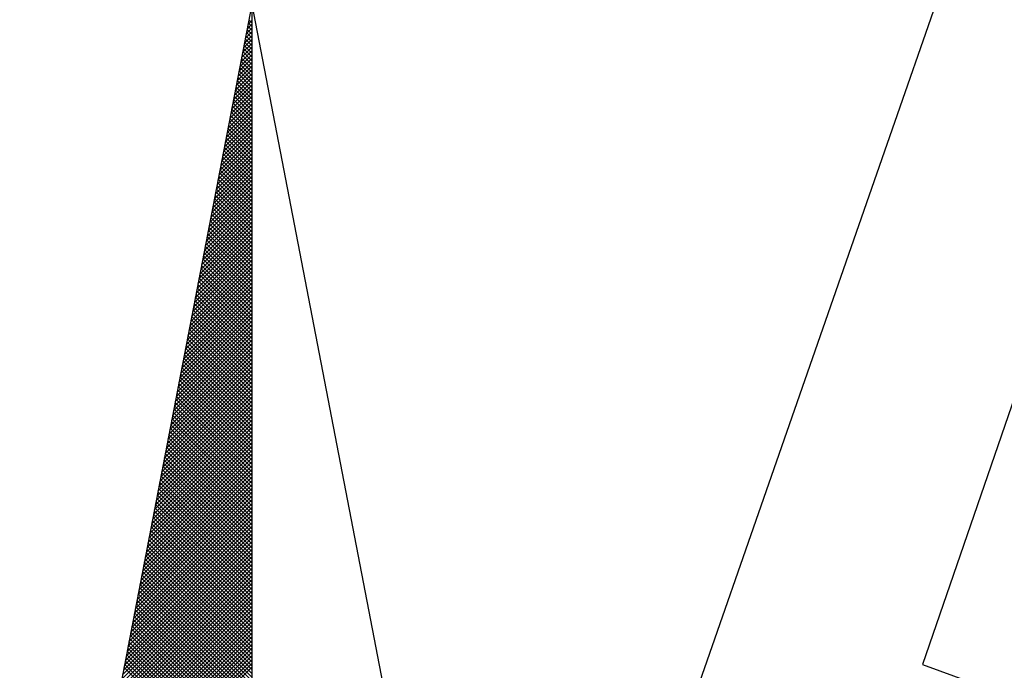
# Model space of a CAD drawing. Units: millimetres. Extents: x 0 to 180319, y 0 to 1672903.
# Drawn here: x 180254 to 180262, y 1672840 to 1672845 of the extents above; entities that cross this region are included whole.
import ezdxf

# ---------------------------------------------------------------- set-up
doc = ezdxf.new("R2010")
doc.units = ezdxf.units.MM
doc.header["$LTSCALE"] = 10
doc.header["$MEASUREMENT"] = 0
for name, color, linetype in [('NORTE', 7, 'Continuous'), ('V-EDIFICACAO', 7, 'Continuous'), ('V-LOTE', 1, 'Continuous')]:
    doc.layers.add(name, color=color, linetype=linetype)

# ---------------------------------------------------------------- blocks, each defined once
blk = doc.blocks.new('*X3')
at = {"color": 0}
for p, q in [((182559.3138, 1662942.0373), (182559.3401, 1662942.0636)), ((182559.3181, 1662942.0592), (182559.3401, 1662942.0812)), ((182559.3401, 1662942.0533), (182559.3207, 1662942.0728)), ((182559.3223, 1662942.0811), (182559.3401, 1662942.0989)), ((182559.3401, 1662942.071), (182559.3235, 1662942.0876)), ((182559.3401, 1662942.0887), (182559.3264, 1662942.1024)), ((182559.3054, 1662941.9935), (182559.3401, 1662942.0282)), ((182559.3401, 1662941.9826), (182559.3093, 1662942.0135)), ((182559.3096, 1662942.0154), (182559.3401, 1662942.0459)), ((182559.3401, 1662942.0003), (182559.3121, 1662942.0283)), ((182559.3401, 1662942.018), (182559.315, 1662942.0431)), ((182559.3401, 1662942.0357), (182559.3178, 1662942.0579)), ((182559.2927, 1662941.9278), (182559.3401, 1662941.9752)), ((182559.2969, 1662941.9497), (182559.3401, 1662941.9928)), ((182559.3401, 1662941.9296), (182559.3007, 1662941.969)), ((182559.3012, 1662941.9716), (182559.3401, 1662942.0105)), ((182559.3401, 1662941.9473), (182559.3035, 1662941.9839)), ((182559.3401, 1662941.965), (182559.3064, 1662941.9987)), ((182559.28, 1662941.8621), (182559.3401, 1662941.9221)), ((182559.2843, 1662941.884), (182559.3401, 1662941.9398)), ((182559.2885, 1662941.9059), (182559.3401, 1662941.9575)), ((182559.3401, 1662941.8766), (182559.2921, 1662941.9246)), ((182559.3401, 1662941.8942), (182559.295, 1662941.9394)), ((182559.3401, 1662941.9119), (182559.2978, 1662941.9542)), ((182559.2716, 1662941.8183), (182559.3401, 1662941.8868)), ((182559.2758, 1662941.8402), (182559.3401, 1662941.9045)), ((182559.3401, 1662941.8235), (182559.2835, 1662941.8801)), ((182559.3401, 1662941.8412), (182559.2864, 1662941.8949)), ((182559.3401, 1662941.8589), (182559.2892, 1662941.9098)), ((182559.2589, 1662941.7525), (182559.3401, 1662941.8337)), ((182559.2631, 1662941.7744), (182559.3401, 1662941.8514)), ((182559.2674, 1662941.7964), (182559.3401, 1662941.8691)), ((182559.3401, 1662941.7705), (182559.2749, 1662941.8357)), ((182559.3401, 1662941.7882), (182559.2778, 1662941.8505)), ((182559.3401, 1662941.8059), (182559.2807, 1662941.8653)), ((182559.2505, 1662941.7087), (182559.3401, 1662941.7984)), ((182559.2547, 1662941.7306), (182559.3401, 1662941.8161)), ((182559.3401, 1662941.7175), (182559.2664, 1662941.7912)), ((182559.3401, 1662941.7351), (182559.2692, 1662941.806)), ((182559.3401, 1662941.7528), (182559.2721, 1662941.8208)), ((182559.2378, 1662941.643), (182559.3401, 1662941.7454)), ((182559.242, 1662941.6649), (182559.3401, 1662941.763)), ((182559.2462, 1662941.6868), (182559.3401, 1662941.7807)), ((182559.3401, 1662941.6644), (182559.2578, 1662941.7468)), ((182559.3401, 1662941.6821), (182559.2606, 1662941.7616)), ((182559.3401, 1662941.6998), (182559.2635, 1662941.7764)), ((182559.2293, 1662941.5992), (182559.3401, 1662941.71)), ((182559.2335, 1662941.6211), (182559.3401, 1662941.7277)), ((182559.3401, 1662941.6114), (182559.2492, 1662941.7023)), ((182559.3401, 1662941.6291), (182559.2521, 1662941.7171)), ((182559.3401, 1662941.6468), (182559.2549, 1662941.7319)), ((182559.2166, 1662941.5335), (182559.3401, 1662941.657)), ((182559.2209, 1662941.5554), (182559.3401, 1662941.6746)), ((182559.2251, 1662941.5773), (182559.3401, 1662941.6923)), ((182559.3401, 1662941.5584), (182559.2406, 1662941.6578)), ((182559.3401, 1662941.576), (182559.2435, 1662941.6727)), ((182559.3401, 1662941.5937), (182559.2464, 1662941.6875)), ((182559.204, 1662941.4678), (182559.3401, 1662941.6039)), ((182559.2082, 1662941.4897), (182559.3401, 1662941.6216)), ((182559.2124, 1662941.5116), (182559.3401, 1662941.6393)), ((182559.3401, 1662941.5053), (182559.2321, 1662941.6134)), ((182559.3401, 1662941.523), (182559.2349, 1662941.6282)), ((182559.3401, 1662941.5407), (182559.2378, 1662941.643)), ((182559.1955, 1662941.424), (182559.3401, 1662941.5686)), ((182559.1997, 1662941.4459), (182559.3401, 1662941.5863)), ((182559.3401, 1662941.4523), (182559.2235, 1662941.5689)), ((182559.3401, 1662941.47), (182559.2263, 1662941.5838)), ((182559.3401, 1662941.4877), (182559.2292, 1662941.5986)), ((182559.1828, 1662941.3583), (182559.3401, 1662941.5155)), ((182559.1871, 1662941.3802), (182559.3401, 1662941.5332)), ((182559.1913, 1662941.4021), (182559.3401, 1662941.5509)), ((182559.3401, 1662941.3993), (182559.2149, 1662941.5245)), ((182559.3401, 1662941.4169), (182559.2178, 1662941.5393)), ((182559.3401, 1662941.4346), (182559.2206, 1662941.5541)), ((182559.1744, 1662941.3145), (182559.3401, 1662941.4802)), ((182559.1786, 1662941.3364), (182559.3401, 1662941.4979)), ((182559.3401, 1662941.3286), (182559.2035, 1662941.4652)), ((182559.3401, 1662941.3462), (182559.2063, 1662941.48)), ((182559.3401, 1662941.3639), (182559.2092, 1662941.4948)), ((182559.3401, 1662941.3816), (182559.212, 1662941.5097)), ((182559.1617, 1662941.2488), (182559.3401, 1662941.4272)), ((182559.1659, 1662941.2707), (182559.3401, 1662941.4448)), ((182559.1702, 1662941.2926), (182559.3401, 1662941.4625)), ((182559.3401, 1662941.2755), (182559.1949, 1662941.4207)), ((182559.3401, 1662941.2932), (182559.1977, 1662941.4356)), ((182559.3401, 1662941.3109), (182559.2006, 1662941.4504)), ((182559.149, 1662941.183), (182559.3401, 1662941.3741)), ((182559.1533, 1662941.2049), (182559.3401, 1662941.3918)), ((182559.1575, 1662941.2268), (182559.3401, 1662941.4095)), ((182559.3401, 1662941.2225), (182559.1863, 1662941.3763)), ((182559.3401, 1662941.2402), (182559.1892, 1662941.3911)), ((182559.3401, 1662941.2579), (182559.192, 1662941.4059)), ((182559.1406, 1662941.1392), (182559.3401, 1662941.3388)), ((182559.1448, 1662941.1611), (182559.3401, 1662941.3564)), ((182559.3401, 1662941.1695), (182559.1777, 1662941.3318)), ((182559.3401, 1662941.1871), (182559.1806, 1662941.3467)), ((182559.3401, 1662941.2048), (182559.1835, 1662941.3615)), ((182559.1279, 1662941.0735), (182559.3401, 1662941.2857)), ((182559.1321, 1662941.0954), (182559.3401, 1662941.3034)), ((182559.1363, 1662941.1173), (182559.3401, 1662941.3211)), ((182559.3401, 1662941.1164), (182559.1692, 1662941.2874)), ((182559.3401, 1662941.1341), (182559.172, 1662941.3022)), ((182559.3401, 1662941.1518), (182559.1749, 1662941.317)), ((182559.1194, 1662941.0297), (182559.3401, 1662941.2504)), ((182559.1237, 1662941.0516), (182559.3401, 1662941.2681)), ((182559.3401, 1662941.0634), (182559.1606, 1662941.2429)), ((182559.3401, 1662941.0811), (182559.1634, 1662941.2577)), ((182559.3401, 1662941.0988), (182559.1663, 1662941.2726)), ((182559.1068, 1662940.964), (182559.3401, 1662941.1973)), ((182559.111, 1662940.9859), (182559.3401, 1662941.215)), ((182559.1152, 1662941.0078), (182559.3401, 1662941.2327)), ((182559.3401, 1662941.0104), (182559.152, 1662941.1985)), ((182559.3401, 1662941.028), (182559.1549, 1662941.2133)), ((182559.3401, 1662941.0457), (182559.1577, 1662941.2281)), ((182559.0941, 1662940.8983), (182559.3401, 1662941.1443)), ((182559.0983, 1662940.9202), (182559.3401, 1662941.162)), ((182559.1025, 1662940.9421), (182559.3401, 1662941.1797)), ((182559.3401, 1662940.9573), (182559.1434, 1662941.154)), ((182559.3401, 1662940.975), (182559.1463, 1662941.1688)), ((182559.3401, 1662940.9927), (182559.1491, 1662941.1837)), ((182559.0856, 1662940.8545), (182559.3401, 1662941.109)), ((182559.0899, 1662940.8764), (182559.3401, 1662941.1266)), ((182559.3401, 1662940.9043), (182559.1348, 1662941.1096)), ((182559.3401, 1662940.922), (182559.1377, 1662941.1244)), ((182559.3401, 1662940.9397), (182559.1406, 1662941.1392)), ((182559.073, 1662940.7888), (182559.3401, 1662941.0559)), ((182559.0772, 1662940.8107), (182559.3401, 1662941.0736)), ((182559.0814, 1662940.8326), (182559.3401, 1662941.0913)), ((182559.3401, 1662940.8513), (182559.1263, 1662941.0651)), ((182559.3401, 1662940.8689), (182559.1291, 1662941.0799)), ((182559.3401, 1662940.8866), (182559.132, 1662941.0947)), ((182559.0645, 1662940.745), (182559.3401, 1662941.0206)), ((182559.0687, 1662940.7669), (182559.3401, 1662941.0382)), ((182559.3401, 1662940.7982), (182559.1177, 1662941.0206)), ((182559.3401, 1662940.8159), (182559.1206, 1662941.0355)), ((182559.3401, 1662940.8336), (182559.1234, 1662941.0503)), ((182559.0518, 1662940.6793), (182559.3401, 1662940.9675)), ((182559.056, 1662940.7012), (182559.3401, 1662940.9852)), ((182559.0603, 1662940.7231), (182559.3401, 1662941.0029)), ((182559.3401, 1662940.7275), (182559.1063, 1662940.9614)), ((182559.3401, 1662940.7452), (182559.1091, 1662940.9762)), ((182559.3401, 1662940.7629), (182559.112, 1662940.991)), ((182559.3401, 1662940.7806), (182559.1148, 1662941.0058)), ((182559.0434, 1662940.6354), (182559.3401, 1662940.9322)), ((182559.0476, 1662940.6573), (182559.3401, 1662940.9499)), ((182559.3401, 1662940.6745), (182559.0977, 1662940.9169)), ((182559.3401, 1662940.6922), (182559.1005, 1662940.9317)), ((182559.3401, 1662940.7098), (182559.1034, 1662940.9466)), ((182559.0307, 1662940.5697), (182559.3401, 1662940.8791)), ((182559.0349, 1662940.5916), (182559.3401, 1662940.8968)), ((182559.0391, 1662940.6135), (182559.3401, 1662940.9145)), ((182559.3401, 1662940.6215), (182559.0891, 1662940.8725)), ((182559.3401, 1662940.6391), (182559.092, 1662940.8873)), ((182559.3401, 1662940.6568), (182559.0948, 1662940.9021)), ((182559.018, 1662940.504), (182559.3401, 1662940.8261)), ((182559.0222, 1662940.5259), (182559.3401, 1662940.8438)), ((182559.0265, 1662940.5478), (182559.3401, 1662940.8615)), ((182559.3401, 1662940.5684), (182559.0805, 1662940.828)), ((182559.3401, 1662940.5861), (182559.0834, 1662940.8428)), ((182559.3401, 1662940.6038), (182559.0862, 1662940.8576)), ((182559.0096, 1662940.4602), (182559.3401, 1662940.7908)), ((182559.0138, 1662940.4821), (182559.3401, 1662940.8084)), ((182559.3401, 1662940.5154), (182559.0719, 1662940.7836)), ((182559.3401, 1662940.5331), (182559.0748, 1662940.7984)), ((182559.3401, 1662940.5507), (182559.0777, 1662940.8132)), ((182558.9969, 1662940.3945), (182559.3401, 1662940.7377)), ((182559.0011, 1662940.4164), (182559.3401, 1662940.7554)), ((182559.0053, 1662940.4383), (182559.3401, 1662940.7731)), ((182559.3401, 1662940.4624), (182559.0634, 1662940.7391)), ((182559.3401, 1662940.48), (182559.0662, 1662940.7539)), ((182559.3401, 1662940.4977), (182559.0691, 1662940.7687)), ((182558.9884, 1662940.3507), (182559.3401, 1662940.7024)), ((182558.9927, 1662940.3726), (182559.3401, 1662940.7201)), ((182559.3401, 1662940.4093), (182559.0548, 1662940.6946)), ((182559.3401, 1662940.427), (182559.0576, 1662940.7095)), ((182559.3401, 1662940.4447), (182559.0605, 1662940.7243)), ((182558.9757, 1662940.285), (182559.3401, 1662940.6493)), ((182558.98, 1662940.3069), (182559.3401, 1662940.667)), ((182558.9842, 1662940.3288), (182559.3401, 1662940.6847)), ((182559.3401, 1662940.3563), (182559.0462, 1662940.6502)), ((182559.3401, 1662940.374), (182559.0491, 1662940.665)), ((182559.3401, 1662940.3916), (182559.0519, 1662940.6798)), ((182558.9631, 1662940.2193), (182559.3401, 1662940.5963)), ((182558.9673, 1662940.2412), (182559.3401, 1662940.614)), ((182558.9715, 1662940.2631), (182559.3401, 1662940.6317)), ((182559.3401, 1662940.3033), (182559.0376, 1662940.6057)), ((182559.3401, 1662940.3209), (182559.0405, 1662940.6205)), ((182559.3401, 1662940.3386), (182559.0434, 1662940.6354)), ((182558.9546, 1662940.1755), (182559.3401, 1662940.561)), ((182558.9588, 1662940.1974), (182559.3401, 1662940.5786)), ((182559.3401, 1662940.2502), (182559.0291, 1662940.5613)), ((182559.3401, 1662940.2679), (182559.0319, 1662940.5761)), ((182559.3401, 1662940.2856), (182559.0348, 1662940.5909)), ((182558.9419, 1662940.1098), (182559.3401, 1662940.5079)), ((182558.9462, 1662940.1317), (182559.3401, 1662940.5256)), ((182558.9504, 1662940.1536), (182559.3401, 1662940.5433)), ((182559.3401, 1662940.1972), (182559.0205, 1662940.5168)), ((182559.3401, 1662940.2149), (182559.0233, 1662940.5316)), ((182559.3401, 1662940.2325), (182559.0262, 1662940.5465)), ((182558.9335, 1662940.0659), (182559.3401, 1662940.4726)), ((182558.9377, 1662940.0878), (182559.3401, 1662940.4902)), ((182559.3401, 1662940.1442), (182559.0119, 1662940.4724)), ((182559.3401, 1662940.1618), (182559.0148, 1662940.4872)), ((182559.3401, 1662940.1795), (182559.0176, 1662940.502)), ((182558.9208, 1662940.0002), (182559.3401, 1662940.4195)), ((182558.925, 1662940.0221), (182559.3401, 1662940.4372)), ((182558.9293, 1662940.044), (182559.3401, 1662940.4549)), ((182559.3401, 1662940.0734), (182559.0005, 1662940.4131)), ((182559.3401, 1662940.0911), (182559.0033, 1662940.4279)), ((182559.3401, 1662940.1088), (182559.0062, 1662940.4427)), ((182559.3401, 1662940.1265), (182559.009, 1662940.4575)), ((182558.9124, 1662939.9564), (182559.3401, 1662940.3842)), ((182558.9166, 1662939.9783), (182559.3401, 1662940.4019)), ((182559.3401, 1662940.0204), (182558.9919, 1662940.3686)), ((182559.3401, 1662940.0381), (182558.9947, 1662940.3835)), ((182559.3401, 1662940.0558), (182558.9976, 1662940.3983)), ((182558.8997, 1662939.8907), (182559.3401, 1662940.3311)), ((182558.9039, 1662939.9126), (182559.3401, 1662940.3488)), ((182558.9081, 1662939.9345), (182559.3401, 1662940.3665)), ((182559.3401, 1662939.9674), (182558.9833, 1662940.3242)), ((182559.3401, 1662939.9851), (182558.9862, 1662940.339)), ((182559.3401, 1662940.0027), (182558.989, 1662940.3538)), ((182558.887, 1662939.825), (182559.3401, 1662940.2781)), ((182558.8912, 1662939.8469), (182559.3401, 1662940.2958)), ((182558.8955, 1662939.8688), (182559.3401, 1662940.3135)), ((182559.3401, 1662939.9143), (182558.9747, 1662940.2797)), ((182559.3401, 1662939.932), (182558.9776, 1662940.2945)), ((182559.3401, 1662939.9497), (182558.9805, 1662940.3094)), ((182558.8785, 1662939.7812), (182559.3401, 1662940.2428)), ((182558.8828, 1662939.8031), (182559.3401, 1662940.2604)), ((182559.3401, 1662939.8613), (182558.9662, 1662940.2353)), ((182559.3401, 1662939.879), (182558.969, 1662940.2501)), ((182559.3401, 1662939.8967), (182558.9719, 1662940.2649)), ((182558.8659, 1662939.7155), (182559.3401, 1662940.1897)), ((182558.8701, 1662939.7374), (182559.3401, 1662940.2074)), ((182558.8743, 1662939.7593), (182559.3401, 1662940.2251)), ((182559.3401, 1662939.8083), (182558.9576, 1662940.1908)), ((182559.3401, 1662939.826), (182558.9604, 1662940.2056)), ((182559.3401, 1662939.8436), (182558.9633, 1662940.2204)), ((182558.8574, 1662939.6717), (182559.3401, 1662940.1544)), ((182558.8616, 1662939.6936), (182559.3401, 1662940.172)), ((182559.3401, 1662939.7552), (182558.949, 1662940.1464)), ((182559.3401, 1662939.7729), (182558.9519, 1662940.1612)), ((182559.3401, 1662939.7906), (182558.9547, 1662940.176)), ((182558.8447, 1662939.606), (182559.3401, 1662940.1013)), ((182558.849, 1662939.6279), (182559.3401, 1662940.119)), ((182558.8532, 1662939.6498), (182559.3401, 1662940.1367)), ((182559.3401, 1662939.7022), (182558.9404, 1662940.1019)), ((182559.3401, 1662939.7199), (182558.9433, 1662940.1167)), ((182559.3401, 1662939.7376), (182558.9461, 1662940.1315)), ((182558.8321, 1662939.5402), (182559.3401, 1662940.0483)), ((182558.8363, 1662939.5622), (182559.3401, 1662940.066)), ((182558.8405, 1662939.5841), (182559.3401, 1662940.0837)), ((182559.3401, 1662939.6492), (182558.9318, 1662940.0574)), ((182559.3401, 1662939.6669), (182558.9347, 1662940.0723)), ((182559.3401, 1662939.6845), (182558.9376, 1662940.0871)), ((182558.8236, 1662939.4964), (182559.3401, 1662940.0129)), ((182558.8278, 1662939.5183), (182559.3401, 1662940.0306)), ((182559.3401, 1662939.5962), (182558.9233, 1662940.013)), ((182559.3401, 1662939.6138), (182558.9261, 1662940.0278)), ((182559.3401, 1662939.6315), (182558.929, 1662940.0426)), ((182558.8109, 1662939.4307), (182559.3401, 1662939.9599)), ((182558.8152, 1662939.4526), (182559.3401, 1662939.9776)), ((182558.8194, 1662939.4745), (182559.3401, 1662939.9953)), ((182559.3401, 1662939.5431), (182558.9147, 1662939.9685)), ((182559.3401, 1662939.5608), (182558.9176, 1662939.9834)), ((182559.3401, 1662939.5785), (182558.9204, 1662939.9982)), ((182558.8025, 1662939.3869), (182559.3401, 1662939.9246)), ((182558.8067, 1662939.4088), (182559.3401, 1662939.9422)), ((182559.3401, 1662939.4901), (182558.9061, 1662939.9241)), ((182559.3401, 1662939.5078), (182558.909, 1662939.9389)), ((182559.3401, 1662939.5254), (182558.9118, 1662939.9537)), ((182558.7898, 1662939.3212), (182559.3401, 1662939.8715)), ((182558.794, 1662939.3431), (182559.3401, 1662939.8892)), ((182558.7982, 1662939.365), (182559.3401, 1662939.9069)), ((182559.3401, 1662939.4194), (182558.8947, 1662939.8648)), ((182559.3401, 1662939.4371), (182558.8975, 1662939.8796)), ((182559.3401, 1662939.4547), (182558.9004, 1662939.8944)), ((182559.3401, 1662939.4724), (182558.9033, 1662939.9093)), ((182558.7771, 1662939.2555), (182559.3401, 1662939.8185)), ((182558.7813, 1662939.2774), (182559.3401, 1662939.8362)), ((182558.7856, 1662939.2993), (182559.3401, 1662939.8538)), ((182559.3401, 1662939.3663), (182558.8861, 1662939.8203)), ((182559.3401, 1662939.384), (182558.889, 1662939.8352)), ((182559.3401, 1662939.4017), (182558.8918, 1662939.85)), ((182558.7687, 1662939.2117), (182559.3401, 1662939.7831)), ((182558.7729, 1662939.2336), (182559.3401, 1662939.8008)), ((182559.3401, 1662939.3133), (182558.8775, 1662939.7759)), ((182559.3401, 1662939.331), (182558.8804, 1662939.7907)), ((182559.3401, 1662939.3487), (182558.8832, 1662939.8055)), ((182558.756, 1662939.146), (182559.3401, 1662939.7301)), ((182558.7602, 1662939.1679), (182559.3401, 1662939.7478)), ((182558.7644, 1662939.1898), (182559.3401, 1662939.7655)), ((182559.3401, 1662939.2603), (182558.8689, 1662939.7314)), ((182559.3401, 1662939.278), (182558.8718, 1662939.7463)), ((182559.3401, 1662939.2956), (182558.8747, 1662939.7611)), ((182558.7475, 1662939.1022), (182559.3401, 1662939.6947)), ((182558.7518, 1662939.1241), (182559.3401, 1662939.7124)), ((182559.3401, 1662939.2072), (182558.8604, 1662939.687)), ((182559.3401, 1662939.2249), (182558.8632, 1662939.7018)), ((182559.3401, 1662939.2426), (182558.8661, 1662939.7166)), ((182558.7349, 1662939.0365), (182559.3401, 1662939.6417)), ((182558.7391, 1662939.0584), (182559.3401, 1662939.6594)), ((182558.7433, 1662939.0803), (182559.3401, 1662939.6771)), ((182559.3401, 1662939.1542), (182558.8518, 1662939.6425)), ((182559.3401, 1662939.1719), (182558.8547, 1662939.6573)), ((182559.3401, 1662939.1896), (182558.8575, 1662939.6722)), ((182558.7264, 1662938.9927), (182559.3401, 1662939.6064)), ((182558.7306, 1662939.0146), (182559.3401, 1662939.624)), ((182559.3401, 1662939.1012), (182558.8432, 1662939.5981)), ((182559.3401, 1662939.1189), (182558.8461, 1662939.6129)), ((182559.3401, 1662939.1365), (182558.8489, 1662939.6277)), ((182558.7137, 1662938.9269), (182559.3401, 1662939.5533)), ((182558.7179, 1662938.9488), (182559.3401, 1662939.571)), ((182558.7222, 1662938.9707), (182559.3401, 1662939.5887)), ((182559.3401, 1662939.0481), (182558.8346, 1662939.5536)), ((182559.3401, 1662939.0658), (182558.8375, 1662939.5684)), ((182559.3401, 1662939.0835), (182558.8404, 1662939.5833)), ((182558.701, 1662938.8612), (182559.3401, 1662939.5003)), ((182558.7053, 1662938.8831), (182559.3401, 1662939.518)), ((182558.7095, 1662938.905), (182559.3401, 1662939.5356)), ((182559.3401, 1662938.9951), (182558.8261, 1662939.5092)), ((182559.3401, 1662939.0128), (182558.8289, 1662939.524)), ((182559.3401, 1662939.0305), (182558.8318, 1662939.5388)), ((182558.6926, 1662938.8174), (182559.3401, 1662939.4649)), ((182558.6968, 1662938.8393), (182559.3401, 1662939.4826)), ((182559.3401, 1662938.9421), (182558.8175, 1662939.4647)), ((182559.3401, 1662938.9598), (182558.8203, 1662939.4795)), ((182559.3401, 1662938.9774), (182558.8232, 1662939.4943)), ((182558.6799, 1662938.7517), (182559.3401, 1662939.4119)), ((182558.6841, 1662938.7736), (182559.3401, 1662939.4296)), ((182558.6884, 1662938.7955), (182559.3401, 1662939.4473)), ((182559.3401, 1662938.889), (182558.8089, 1662939.4202)), ((182559.3401, 1662938.9067), (182558.8118, 1662939.4351)), ((182559.3401, 1662938.9244), (182558.8146, 1662939.4499)), ((182558.6715, 1662938.7079), (182559.3401, 1662939.3765)), ((182558.6757, 1662938.7298), (182559.3401, 1662939.3942)), ((182559.3401, 1662938.8183), (182558.7975, 1662939.361)), ((182559.3401, 1662938.836), (182558.8003, 1662939.3758)), ((182559.3401, 1662938.8537), (182558.8032, 1662939.3906)), ((182559.3401, 1662938.8714), (182558.806, 1662939.4054)), ((182558.6588, 1662938.6422), (182559.3401, 1662939.3235)), ((182558.663, 1662938.6641), (182559.3401, 1662939.3412)), ((182558.6672, 1662938.686), (182559.3401, 1662939.3589)), ((182559.3401, 1662938.7653), (182558.7889, 1662939.3165)), ((182559.3401, 1662938.783), (182558.7917, 1662939.3313)), ((182559.3401, 1662938.8007), (182558.7946, 1662939.3462)), ((182558.6461, 1662938.5765), (182559.3401, 1662939.2705)), ((182558.6503, 1662938.5984), (182559.3401, 1662939.2882)), ((182558.6546, 1662938.6203), (182559.3401, 1662939.3058)), ((182559.3401, 1662938.7123), (182558.7803, 1662939.2721)), ((182559.3401, 1662938.7299), (182558.7832, 1662939.2869)), ((182559.3401, 1662938.7476), (182558.786, 1662939.3017)), ((182558.6377, 1662938.5327), (182559.3401, 1662939.2351)), ((182558.6419, 1662938.5546), (182559.3401, 1662939.2528)), ((182559.3401, 1662938.6592), (182558.7717, 1662939.2276)), ((182559.3401, 1662938.6769), (182558.7746, 1662939.2424)), ((182559.3401, 1662938.6946), (182558.7775, 1662939.2572)), ((182558.625, 1662938.467), (182559.3401, 1662939.1821)), ((182558.6292, 1662938.4889), (182559.3401, 1662939.1998)), ((182558.6334, 1662938.5108), (182559.3401, 1662939.2174)), ((182559.3401, 1662938.6062), (182558.7632, 1662939.1832)), ((182559.3401, 1662938.6239), (182558.766, 1662939.198)), ((182559.3401, 1662938.6416), (182558.7689, 1662939.2128)), ((182558.6165, 1662938.4232), (182559.3401, 1662939.1467)), ((182558.6207, 1662938.4451), (182559.3401, 1662939.1644)), ((182559.3401, 1662938.5532), (182558.7546, 1662939.1387)), ((182559.3401, 1662938.5708), (182558.7574, 1662939.1535)), ((182559.3401, 1662938.5885), (182558.7603, 1662939.1683)), ((182558.6038, 1662938.3574), (182559.3401, 1662939.0937)), ((182558.6081, 1662938.3793), (182559.3401, 1662939.1114)), ((182558.6123, 1662938.4012), (182559.3401, 1662939.1291)), ((182559.3401, 1662938.5001), (182558.746, 1662939.0942)), ((182559.3401, 1662938.5178), (182558.7489, 1662939.1091)), ((182559.3401, 1662938.5355), (182558.7517, 1662939.1239))]:
    blk.add_line(p, q, dxfattribs=at)
blk = doc.blocks.new('NORTEGEO')
at = {"layer": 'NORTE', "color": 7}
for q in [(-1.0785, 1.0785), (0, -6.6682), (1.0785, 1.0785)]:
    blk.add_line((0, 6.6682), q, dxfattribs=at)
at = {"layer": 'NORTE'}
blk.add_blockref('*X3', (-182559.3401, -1662935.5052), dxfattribs=at)

msp = doc.modelspace()

# ---------------------------------------------------------------- linework, layer by layer
at = {"layer": 'V-EDIFICACAO'}
msp.add_lwpolyline([(180261.17, 1672839.65), (180267.79, 1672837.23), (180272.76, 1672851.71), (180266.13, 1672854.05), (180261.17, 1672839.65)], close=True, dxfattribs=at)
at = {"layer": 'V-LOTE'}
msp.add_lwpolyline([(180265.24, 1672856.51), (180256.96, 1672832.74)], dxfattribs=at)

# ---------------------------------------------------------------- block references
at = {"layer": 'NORTE', "ltscale": 0.75, "xscale": 1.790037972852588, "yscale": 1.790037972852588, "zscale": 1.790037972954514}
msp.add_blockref('NORTEGEO', (180255.5941, 1672833.2034), dxfattribs=at)

doc.saveas('drawing.dxf')
